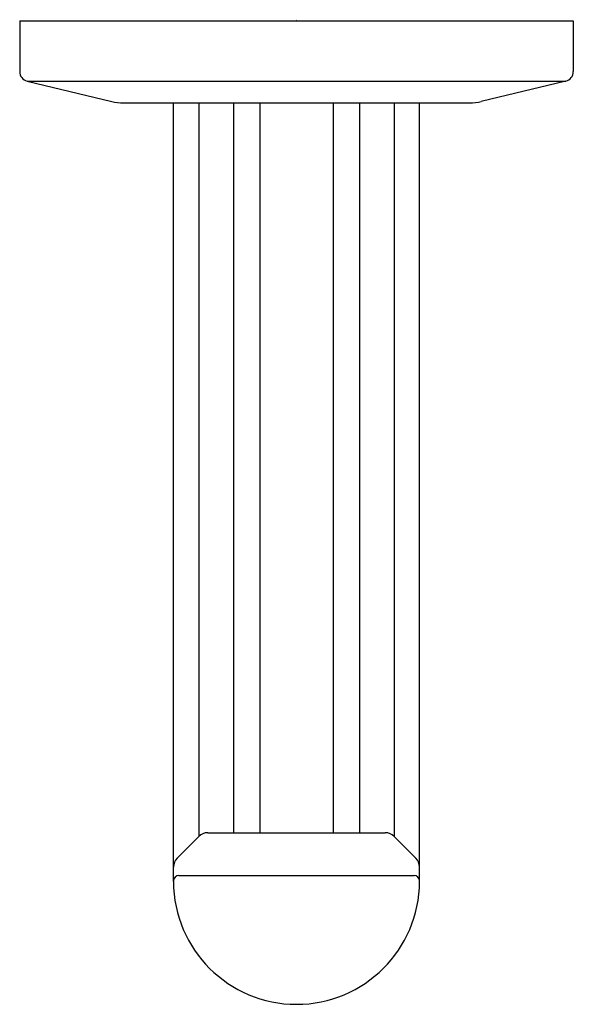
# Model space of a CAD drawing. Units: inches. Extents: x 271.81 to 274.06, y 7.74 to 11.74.
import ezdxf

# ---------------------------------------------------------------- set-up
doc = ezdxf.new("R2010")
doc.units = ezdxf.units.IN
doc.header["$LTSCALE"] = 0.64311
doc.header["$MEASUREMENT"] = 0
doc.layers.get('0').update_dxf_attribs({"color": 255, "linetype": 'CONTINUOUS'})
doc.layers.get('Defpoints').update_dxf_attribs({"linetype": 'CONTINUOUS'})
doc.styles.get("Standard").update_dxf_attribs({"font": 'txt', "width": 0.8})

msp = doc.modelspace()

# ---------------------------------------------------------------- linework, layer by layer
for p, q in [((271.8115, 11.7341), (274.0615, 11.7341)), ((271.8115, 11.7341), (271.8115, 11.5279)), ((274.0615, 11.7341), (274.0615, 11.5279)), ((271.8417, 11.4896), (272.186, 11.4064)), ((271.8417, 11.4896), (274.0314, 11.4896)), ((274.0314, 11.4896), (273.687, 11.4064)), ((272.2323, 11.4009), (273.6408, 11.4009)), ((272.4365, 8.2381), (272.4365, 11.4009)), ((272.5397, 11.4009), (272.5397, 8.4219)), ((272.6808, 11.4009), (272.6808, 8.4368)), ((272.7876, 11.4009), (272.7876, 8.4368)), ((273.0855, 11.4009), (273.0855, 8.4368)), ((273.1923, 11.4009), (273.1923, 8.4368)), ((273.3334, 11.4009), (273.3334, 8.4219)), ((273.4365, 8.2381), (273.4365, 11.4009)), ((272.4515, 8.3337), (272.5397, 8.4219)), ((272.5759, 8.4368), (273.2972, 8.4368)), ((273.4215, 8.3337), (273.3334, 8.4219)), ((272.4581, 8.2631), (273.4149, 8.2631))]:
    msp.add_line(p, q)
for centre, radius, start, end in [((271.8509, 11.5279), 0.0394, 180, 256.4137), ((274.0221, 11.5279), 0.0394, 283.5863, 360), ((272.2323, 11.5978), 0.1969, 256.4137, 270), ((273.6408, 11.5978), 0.1969, 270, 283.5863), ((272.5759, 8.3856), 0.0512, 90, 135), ((273.2972, 8.3856), 0.0512, 45, 90), ((272.4877, 8.2975), 0.0512, 135, 180), ((273.3853, 8.2975), 0.0512, 0, 45), ((272.4581, 8.2415), 0.0216, 90, 179.8258), ((272.9365, 8.24), 0.5, 180.2136, 269.9996), ((272.9365, 8.24), 0.5, 270.0004, 359.7864), ((273.4149, 8.2415), 0.0216, 0.1742, 90)]:
    msp.add_arc(centre, radius, start, end)

# ---------------------------------------------------------------- texts
at = {"layer": 'Defpoints'}
for tag, p, s in [('TRADENAME', (272.9333, 11.7363), 'VICE'), ('MODELNUMBER', (272.9333, 11.738), 'P34602-CP'), ('PRODUCT', (272.9333, 11.7346), 'HOOK')]:
    msp.add_attdef(tag, p, s, height=0.001, dxfattribs=at)

doc.saveas('drawing.dxf')
